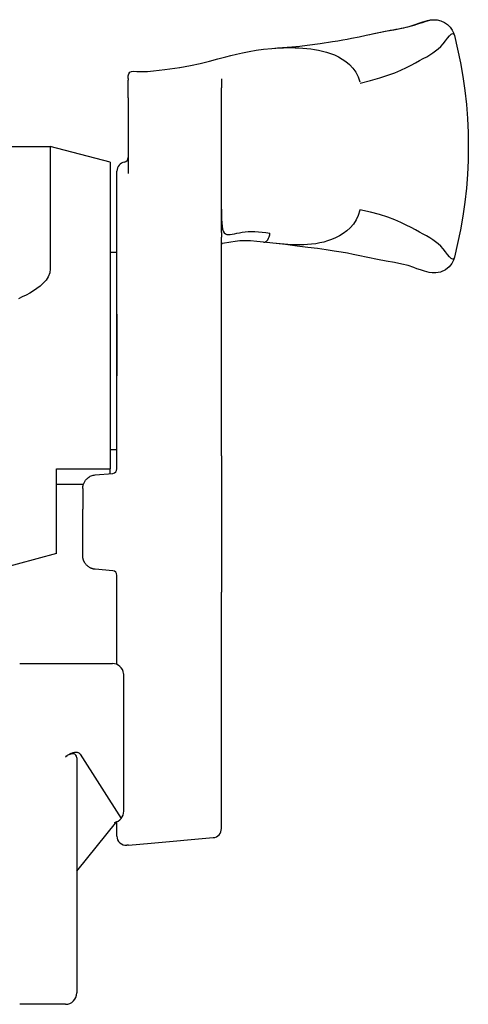
# Model space of a CAD drawing. Units: inches. Extents: x 973 to 1089, y 211 to 287.
# Drawn here: x 987 to 988, y 245 to 247 of the extents above; entities that cross this region are included whole.
import ezdxf

# ---------------------------------------------------------------- set-up
doc = ezdxf.new("R2010")
doc.units = ezdxf.units.IN
doc.header["$MEASUREMENT"] = 0
doc.layers.get('0').update_dxf_attribs({"color": 4})

# ---------------------------------------------------------------- blocks, each defined once
blk = doc.blocks.new('CAM-OUT')
for p, q in [((0.5363, 1.321), (0.5543, 1.3228)), ((0.695, 1.307), (0.695, 1.307)), ((0.2385, 1.2568), (0.2385, 1.2628)), ((0.2495, 1.2728), (0.2574, 1.272)), ((0.2574, 1.272), (0.2619, 1.2717)), ((0.2385, 1.2568), (0.2385, 1.2529)), ((0.2385, 1.2142), (0.2385, 1.2529)), ((0.4435, 1.2558), (0.4435, 1.2495)), ((0.4435, 1.2495), (0.4435, 1.2361)), ((0.4435, 0.9178), (0.4435, 1.2361)), ((0.2385, 1.2142), (0.2385, 1.0476)), ((-0.2715, 1.1072), (0.067, 1.1072)), ((0.067, 1.1072), (0.067, 0.8379)), ((0.1985, 1.0722), (0.067, 1.1072)), ((0.1985, 1.0722), (0.1985, 0.3972)), ((0.2135, 0.9324), (0.2135, 1.0529)), ((0.2135, 0.9285), (0.2135, 0.9324)), ((0.2135, 0.9184), (0.2135, 0.9285)), ((0.2135, 0.4162), (0.2135, 0.9184)), ((0.4435, 0.9178), (0.4435, 0.9076)), ((0.4435, 0.7346), (0.4435, 0.9076)), ((0.4461, 0.8934), (0.4435, 0.8931)), ((0.5562, 0.8941), (0.5363, 0.8965)), ((0.1985, 0.8747), (0.2135, 0.8747)), ((0.2135, 0.7378), (0.2135, 0.6024)), ((0.4435, 0.6702), (0.4435, 0.7346)), ((0.4435, 0.6697), (0.4435, 0.6702)), ((0.4435, 0.6048), (0.4435, 0.6697)), ((0.4435, 0.4264), (0.4435, 0.6048)), ((0.1985, 0.4397), (0.2135, 0.4397)), ((0.2135, 0.3974), (0.2135, 0.4162)), ((0.4435, 0.4264), (0.4435, 0.1258)), ((0.0805, 0.2108), (0.0805, 0.3972)), ((0.0805, 0.3972), (0.1985, 0.3972)), ((0.1985, 0.3869), (0.1985, 0.3972)), ((0.2114, 0.3913), (0.2114, 0.3913)), ((0.1659, 0.3841), (0.2044, 0.3874)), ((0.1399, 0.3632), (0.0805, 0.3632)), ((0.1385, 0.3542), (0.1385, 0.3087)), ((0.1385, 0.2063), (0.1385, 0.3087)), ((0.0805, 0.2108), (-0.1205, 0.1573)), ((0.2044, 0.173), (0.1659, 0.1764)), ((0.2135, -0.0331), (0.2135, 0.1631)), ((0.4435, -0.3929), (0.4435, 0.1258)), ((0, -0.031), (0.1533, -0.031)), ((0.1533, -0.031), (0.1847, -0.031)), ((0.1847, -0.031), (0.2035, -0.031)), ((0.2285, -0.356), (0.2285, -0.056)), ((0.1005, -0.236), (0.104, -0.2337)), ((0.1325, -0.2306), (0.2228, -0.372)), ((0.1255, -0.2387), (0.1255, -0.3384)), ((0.1255, -0.3384), (0.1255, -0.756)), ((0.1255, -0.4877), (0.2137, -0.3788)), ((0.2135, -0.4109), (0.2135, -0.3791)), ((0.4435, -0.3943), (0.4435, -0.3929)), ((0.2389, -0.4306), (0.2353, -0.4309)), ((0.2389, -0.4306), (0.2886, -0.4262)), ((0.2886, -0.4262), (0.4253, -0.4142)), ((0.1005, -0.781), (0, -0.781))]:
    blk.add_line(p, q)
at = {"flags": 128}
for points in [[(0.7614, 1.3517), (0.7701, 1.3537), (0.7784, 1.3556), (0.7863, 1.3573), (0.7938, 1.3588), (0.8009, 1.3602), (0.8077, 1.3614), (0.8143, 1.3626), (0.8206, 1.3638), (0.8267, 1.3649), (0.8327, 1.366), (0.8385, 1.3671), (0.8443, 1.3683), (0.85, 1.3696), (0.8558, 1.371), (0.8616, 1.3725), (0.8674, 1.3742), (0.8734, 1.3761), (0.8795, 1.378), (0.8854, 1.38), (0.8912, 1.3818), (0.8967, 1.3835), (0.9018, 1.3848), (0.9064, 1.3856), (0.9104, 1.386)], [(0.7614, 1.3517), (0.7829, 1.3564), (0.8034, 1.3604), (0.8226, 1.364), (0.8403, 1.3675), (0.856, 1.3713), (0.8697, 1.3757), (0.8774, 1.3785), (0.8863, 1.3816), (0.8967, 1.3843), (0.9028, 1.3854), (0.9104, 1.386)], [(0.9104, 1.386), (0.9178, 1.3854), (0.926, 1.3834), (0.9339, 1.3801), (0.9408, 1.3755), (0.9466, 1.3696), (0.9511, 1.3631), (0.9541, 1.3568), (0.9559, 1.3511)], [(0.5545, 1.3228), (0.5665, 1.3238), (0.5778, 1.3247), (0.5883, 1.3255), (0.5981, 1.3263), (0.616, 1.3278), (0.632, 1.3296), (0.6609, 1.3337), (0.6874, 1.3379), (0.6994, 1.3397), (0.7103, 1.3415), (0.7203, 1.3433), (0.7295, 1.345), (0.7461, 1.3483), (0.7614, 1.3517)], [(0.7486, 1.2461), (0.7715, 1.2523), (0.7916, 1.2581), (0.8093, 1.2637), (0.8248, 1.2692), (0.8383, 1.2748), (0.8503, 1.2805), (0.8609, 1.286), (0.8704, 1.2911), (0.8792, 1.2959), (0.8873, 1.3003), (0.8949, 1.3045), (0.9019, 1.3087), (0.9084, 1.3128), (0.9146, 1.3172), (0.9204, 1.322), (0.9259, 1.3272), (0.9312, 1.3331), (0.9362, 1.3394), (0.941, 1.3455), (0.9452, 1.3506), (0.9489, 1.3543), (0.952, 1.3557), (0.9544, 1.3544), (0.9559, 1.3511)], [(0.9559, 1.3511), (0.963, 1.3212), (0.9692, 1.2911), (0.9744, 1.2607), (0.9787, 1.2301), (0.9821, 1.1994), (0.9845, 1.1686), (0.9859, 1.1378), (0.9864, 1.107), (0.9859, 1.0762), (0.9845, 1.0455), (0.9821, 1.0149), (0.9787, 0.9843), (0.9744, 0.9538), (0.9692, 0.9234), (0.963, 0.8933), (0.9559, 0.8634)], [(0.5543, 1.3228), (0.5628, 1.3234), (0.5712, 1.3239), (0.5797, 1.3243), (0.5882, 1.3245), (0.5967, 1.3245), (0.6053, 1.3244), (0.6139, 1.3241), (0.6225, 1.3236), (0.6311, 1.3229), (0.6398, 1.3219), (0.6484, 1.3206), (0.6571, 1.319), (0.6658, 1.317), (0.6746, 1.3147), (0.6833, 1.3118), (0.692, 1.3083), (0.7006, 1.3042), (0.709, 1.2994), (0.7172, 1.2937), (0.725, 1.2871), (0.7323, 1.2794), (0.7388, 1.2705), (0.7441, 1.2604), (0.7479, 1.2492)], [(0.4358, 1.2997), (0.4441, 1.3019), (0.4534, 1.3042), (0.4641, 1.307), (0.4762, 1.31), (0.4895, 1.3131), (0.5041, 1.3161), (0.5197, 1.3187), (0.5363, 1.321)], [(0.2619, 1.2717), (0.2649, 1.2717), (0.269, 1.2717), (0.2743, 1.2719), (0.2806, 1.2722), (0.2873, 1.2727), (0.294, 1.2733), (0.3068, 1.2747), (0.3188, 1.2762), (0.3302, 1.2777), (0.3516, 1.281)], [(0.3522, 1.2811), (0.3755, 1.2853), (0.397, 1.2898), (0.4169, 1.2947), (0.4358, 1.2997)], [(0.2385, 1.2628), (0.2394, 1.2669), (0.2418, 1.2702), (0.2454, 1.2723), (0.2495, 1.2728)], [(0.4435, 0.9689), (0.4436, 0.958), (0.4437, 0.9479), (0.4441, 0.939), (0.4448, 0.9314), (0.446, 0.9252), (0.4476, 0.9204), (0.4496, 0.917), (0.4522, 0.9147), (0.4553, 0.9135), (0.4589, 0.9131), (0.4629, 0.9133), (0.4673, 0.914), (0.4721, 0.9149), (0.4773, 0.916), (0.483, 0.9172), (0.489, 0.9182), (0.4955, 0.919), (0.5023, 0.9195), (0.5095, 0.9197), (0.517, 0.9196), (0.5248, 0.9191), (0.5329, 0.9184), (0.5414, 0.9174), (0.5501, 0.9163)], [(0.748, 0.9666), (0.7445, 0.9554), (0.7396, 0.9453), (0.7336, 0.9362), (0.7267, 0.9282), (0.7192, 0.9213), (0.7112, 0.9153), (0.7029, 0.9102), (0.6944, 0.9058), (0.6857, 0.9021), (0.677, 0.8991), (0.6683, 0.8966), (0.6595, 0.8946), (0.6507, 0.893), (0.6418, 0.8918), (0.633, 0.891), (0.6243, 0.8905), (0.6156, 0.8903), (0.6069, 0.8903), (0.5983, 0.8906), (0.5898, 0.891), (0.5813, 0.8916), (0.5729, 0.8924), (0.5645, 0.8932), (0.5562, 0.8941)], [(0.9559, 0.8634), (0.9544, 0.86), (0.952, 0.8588), (0.9489, 0.8602), (0.9452, 0.8638), (0.9409, 0.869), (0.9362, 0.875), (0.9312, 0.8814), (0.9259, 0.8873), (0.9204, 0.8925), (0.9146, 0.8973), (0.9084, 0.9018), (0.9018, 0.906), (0.8948, 0.9101), (0.8872, 0.9143), (0.8791, 0.9186), (0.8703, 0.9233), (0.8607, 0.9284), (0.8501, 0.9338), (0.8382, 0.9395), (0.8246, 0.9453), (0.8091, 0.9511), (0.7914, 0.9569), (0.7712, 0.9623), (0.7481, 0.9673)], [(0.4435, 0.8933), (0.4436, 0.8933), (0.4437, 0.8933), (0.4438, 0.8933), (0.4439, 0.8933), (0.444, 0.8933), (0.4441, 0.8933), (0.4442, 0.8933), (0.4443, 0.8933), (0.4444, 0.8933), (0.4446, 0.8933), (0.4447, 0.8933), (0.4448, 0.8933), (0.4449, 0.8933), (0.445, 0.8933), (0.4451, 0.8933), (0.4452, 0.8933), (0.4453, 0.8933), (0.4454, 0.8933), (0.4455, 0.8933), (0.4456, 0.8933), (0.4458, 0.8933), (0.4459, 0.8933), (0.446, 0.8933), (0.4461, 0.8934)], [(0.5363, 0.8965), (0.5215, 0.8981), (0.5077, 0.8992), (0.495, 0.8996), (0.4837, 0.8992), (0.4735, 0.8981), (0.4641, 0.8965), (0.4461, 0.8934)], [(0.9559, 0.8634), (0.9538, 0.8569), (0.9501, 0.8497), (0.9443, 0.8423), (0.936, 0.8355), (0.9255, 0.8306), (0.9201, 0.8293), (0.9152, 0.8286), (0.9068, 0.8286), (0.9001, 0.8296), (0.8898, 0.8322), (0.8811, 0.8352), (0.8733, 0.838), (0.8663, 0.8407), (0.8538, 0.8447), (0.8402, 0.848), (0.8242, 0.8514), (0.8061, 0.8548), (0.7865, 0.8585), (0.7657, 0.8626), (0.7441, 0.867), (0.7331, 0.8694), (0.7209, 0.8718), (0.707, 0.8743), (0.6914, 0.8768), (0.674, 0.8794), (0.6547, 0.8821), (0.6333, 0.8849), (0.6099, 0.8878), (0.5843, 0.8909), (0.5564, 0.8941)], [(0.067, 0.8379), (0.0658, 0.8288), (0.0626, 0.8204), (0.0577, 0.8127), (0.0517, 0.8058), (0.045, 0.7997), (0.0377, 0.7941), (0.03, 0.7889), (0.0219, 0.7842), (0.0137, 0.7798), (0.0053, 0.7758), (-0.0032, 0.772)], [(0.1385, 0.3542), (0.1386, 0.3558), (0.1387, 0.3574), (0.1389, 0.3589), (0.1392, 0.3605), (0.1396, 0.3621), (0.14, 0.3636), (0.1406, 0.3652), (0.1412, 0.3667), (0.142, 0.3682), (0.1428, 0.3696), (0.1437, 0.3711), (0.1448, 0.3725), (0.1459, 0.3739), (0.1471, 0.3752), (0.1485, 0.3765), (0.1499, 0.3777), (0.1515, 0.3789), (0.1532, 0.38), (0.155, 0.381), (0.157, 0.3819), (0.1591, 0.3826), (0.1613, 0.3833), (0.1635, 0.3838), (0.1659, 0.3841)], [(0.1424, 0.1916), (0.142, 0.1922), (0.1417, 0.1927), (0.1415, 0.1933), (0.1412, 0.1939), (0.1409, 0.1945), (0.1407, 0.1951), (0.1404, 0.1957), (0.1402, 0.1963), (0.14, 0.1969), (0.1398, 0.1975), (0.1396, 0.1981), (0.1395, 0.1987), (0.1393, 0.1994), (0.1392, 0.2), (0.1391, 0.2006), (0.1389, 0.2012), (0.1388, 0.2019), (0.1388, 0.2025), (0.1387, 0.2031), (0.1386, 0.2037), (0.1386, 0.2044), (0.1385, 0.205), (0.1385, 0.2056), (0.1385, 0.2063)], [(0.1659, 0.1764), (0.1647, 0.1765), (0.1636, 0.1767), (0.1624, 0.1769), (0.1613, 0.1772), (0.1602, 0.1775), (0.159, 0.1778), (0.1579, 0.1782), (0.1568, 0.1786), (0.1557, 0.1791), (0.1547, 0.1797), (0.1536, 0.1802), (0.1526, 0.1809), (0.1516, 0.1815), (0.1506, 0.1822), (0.1496, 0.183), (0.1487, 0.1838), (0.1478, 0.1846), (0.1469, 0.1855), (0.1461, 0.1864), (0.1452, 0.1874), (0.1445, 0.1884), (0.1437, 0.1894), (0.143, 0.1905), (0.1424, 0.1916)], [(0.1325, -0.2306), (0.1318, -0.2297), (0.131, -0.2289), (0.1302, -0.2283), (0.1292, -0.2278), (0.1282, -0.2274), (0.1271, -0.2271), (0.1261, -0.2269), (0.1249, -0.2267), (0.1238, -0.2267), (0.1226, -0.2267), (0.1214, -0.2268), (0.1201, -0.227), (0.1188, -0.2272), (0.1176, -0.2275), (0.1163, -0.2278), (0.1149, -0.2283), (0.1136, -0.2287), (0.1123, -0.2293), (0.1109, -0.2298), (0.1096, -0.2305), (0.1082, -0.2312), (0.1068, -0.232), (0.1054, -0.2328), (0.104, -0.2337)]]:
    blk.add_lwpolyline(points, dxfattribs=at)
blk.add_lwpolyline([(0.3515, 1.281), (0.3522, 1.2811)])
for centre, radius, start, end in [((0.2335, 1.0529), 0.02, 99.5941, 180), ((0.2285, 1.0825), 0.01, 279.5941, 360), ((0.2035, 0.3974), 0.01, 275.032, 360), ((0.2035, 0.3974), 0.01, 275, 275.032), ((0.2035, 0.1631), 0.01, 0, 85), ((0.2035, -0.056), 0.025, 6.7488, 90), ((0.2035, -0.056), 0.025, 0, 6.7488), ((0.2035, -0.356), 0.025, 320.3001, 0), ((0.2035, -0.356), 0.025, 280.2067, 320.3001), ((0.2335, -0.4109), 0.02, 180, 275), ((0.4235, -0.3943), 0.02, 275, 0), ((0.1005, -0.756), 0.025, 270, 0)]:
    blk.add_arc(centre, radius, start, end)
for centre, major_axis, ratio, start_param, end_param in [((0.5387, 0.9163), (-0.0024, -0.0199), 0.570814, 6.283122, 7.922517), ((0.2035, 0.3974), (0.01, 0), 0.999976, 4.800775, 6.283185), ((0.1005, -0.255), (0.0227, 0.0228), 0.460698, 5.849282, 7.420078)]:
    blk.add_ellipse(centre, major_axis=major_axis, ratio=ratio, start_param=start_param, end_param=end_param)

msp = doc.modelspace()

# ---------------------------------------------------------------- block references
msp.add_blockref('CAM-OUT', (986.974683, 245.98827))

doc.saveas('drawing.dxf')
